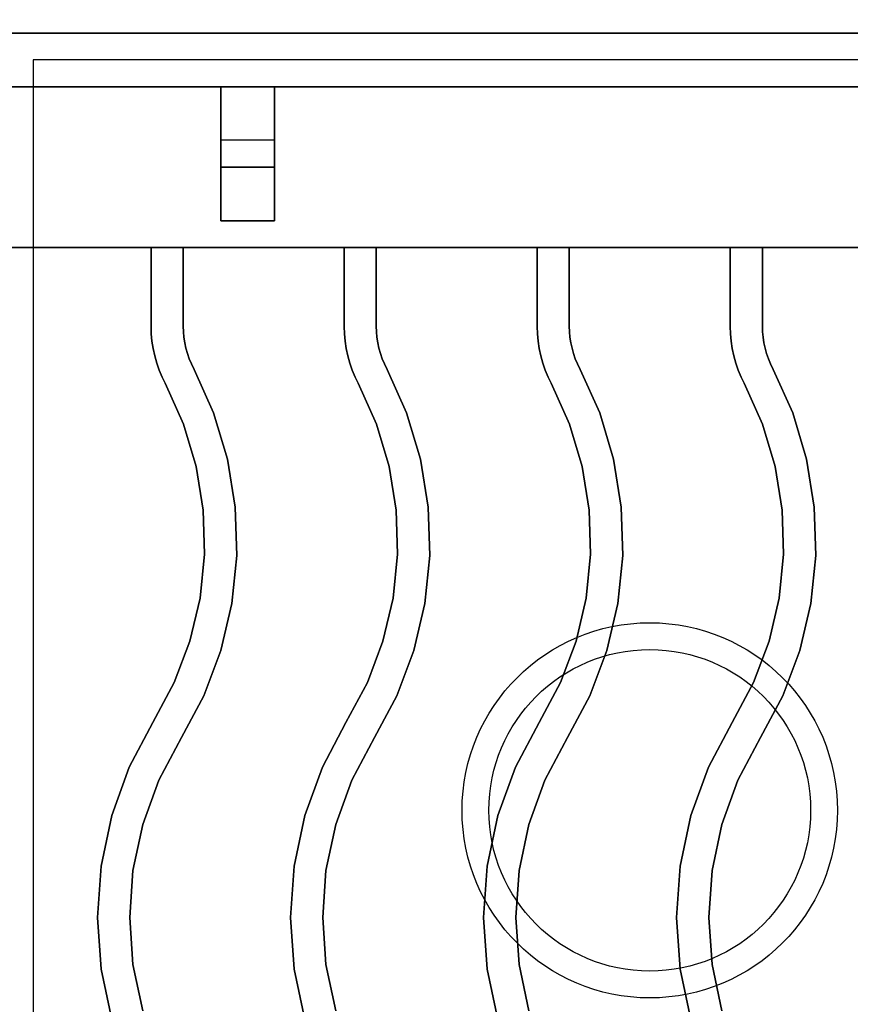
# Model space of a CAD drawing. Extents: x -86 to 86, y -44 to 44.
# Drawn here: x -54 to -46, y 25 to 34 of the extents above; entities that cross this region are included whole.
import ezdxf

# ---------------------------------------------------------------- set-up
doc = ezdxf.new("R2010")
doc.units = 0
for name, color, linetype in [('3D-CASTIRON', 251, 'CONTINUOUS'), ('3D-FLAT', 7, 'CONTINUOUS'), ('3D-NON', 43, 'CONTINUOUS')]:
    doc.layers.add(name, color=color, linetype=linetype)

msp = doc.modelspace()

# ---------------------------------------------------------------- linework, layer by layer
at = {"layer": '3D-CASTIRON'}
for centre, radius in [((-48.125, 26.75, 35.25), 1.75), ((-48.125, 26.75, 35.5), 1.5)]:
    msp.add_circle(centre, radius, dxfattribs=at)
for points in [[(-54.125, 20.5, 35), (-42.125, 20.5, 35), (-42.125, 34, 35), (-54.125, 34, 35)], [(-53.875, 20.75, 35), (-42.375, 20.75, 35), (-42.375, 33.75, 35), (-53.875, 33.75, 35)], [(-54.125, 33.5, 35.5), (-42.125, 33.5, 35.5), (-42.125, 33.5, 36), (-54.125, 33.5, 36)], [(-54.125, 32, 36), (-42.125, 32, 36), (-42.125, 33.5, 36), (-54.125, 33.5, 36)], [(-54.125, 32, 35.5), (-42.125, 32, 35.5), (-42.125, 33.5, 35.5), (-54.125, 33.5, 35.5)], [(-51.625, 33.5, 35.25), (-51.625, 33.5, 35), (-52.125, 33.5, 35), (-52.125, 33.5, 35.25)], [(-51.625, 33.5, 35), (-51.625, 33, 35), (-52.125, 33, 35), (-52.125, 33.5, 35)], [(-51.625, 33.5, 35.25), (-51.625, 32.75, 35.25), (-52.125, 32.75, 35.25), (-52.125, 33.5, 35.25)], [(-52.125, 33.5, 35.25), (-52.125, 32.75, 35.25), (-52.125, 33, 35), (-52.125, 33.5, 35)], [(-51.625, 33.5, 35.25), (-52.125, 33.5, 35.25), (-52.125, 33.5, 35.5), (-51.625, 33.5, 35.5)], [(-52.125, 32.25, 35.25), (-52.125, 33.5, 35.25), (-52.125, 33.5, 35.5), (-52.125, 32.25, 35.5)], [(-51.625, 32.25, 35.5), (-52.125, 32.25, 35.5), (-52.125, 33.5, 35.5), (-51.625, 33.5, 35.5)], [(-51.625, 32.25, 35.25), (-52.125, 32.25, 35.25), (-52.125, 33.5, 35.25), (-51.625, 33.5, 35.25)], [(-51.625, 33.5, 35.25), (-51.625, 32.75, 35.25), (-51.625, 33, 35), (-51.625, 33.5, 35)], [(-51.625, 32.25, 35.25), (-51.625, 33.5, 35.25), (-51.625, 33.5, 35.5), (-51.625, 32.25, 35.5)], [(-51.625, 32.75, 35.25), (-51.625, 33, 35), (-52.125, 33, 35), (-52.125, 32.75, 35.25)], [(-51.625, 32.25, 35.25), (-52.125, 32.25, 35.25), (-52.125, 32.25, 35.5), (-51.625, 32.25, 35.5)], [(-54.125, 32, 35.5), (-42.125, 32, 35.5), (-42.125, 32, 36), (-54.125, 32, 36)], [(-52.775, 32, 36), (-52.775, 32, 35.5), (-52.775, 31.2633, 35.5), (-52.775, 31.2633, 36)], [(-52.475, 32, 36), (-52.475, 32, 35.5), (-52.775, 32, 35.5), (-52.775, 32, 36)], [(-52.475, 32, 36), (-52.475, 32, 35.5), (-52.475, 31.2678, 35.5), (-52.475, 31.2678, 36)], [(-50.975, 32, 36), (-50.975, 32, 35.5), (-50.975, 31.2633, 35.5), (-50.975, 31.2633, 36)], [(-50.675, 32, 36), (-50.675, 32, 35.5), (-50.975, 32, 35.5), (-50.975, 32, 36)], [(-50.675, 32, 36), (-50.675, 32, 35.5), (-50.675, 31.2678, 35.5), (-50.675, 31.2678, 36)], [(-49.175, 32, 36), (-49.175, 32, 35.5), (-49.175, 31.2633, 35.5), (-49.175, 31.2633, 36)], [(-48.875, 32, 36), (-48.875, 32, 35.5), (-49.175, 32, 35.5), (-49.175, 32, 36)], [(-48.875, 32, 36), (-48.875, 32, 35.5), (-48.875, 31.2678, 35.5), (-48.875, 31.2678, 36)], [(-47.375, 32, 36), (-47.375, 32, 35.5), (-47.375, 31.2633, 35.5), (-47.375, 31.2633, 36)], [(-47.075, 32, 36), (-47.075, 32, 35.5), (-47.375, 32, 35.5), (-47.375, 32, 36)], [(-47.075, 32, 36), (-47.075, 32, 35.5), (-47.075, 31.2678, 35.5), (-47.075, 31.2678, 36)], [(-52.775, 31.2633, 36), (-52.775, 31.2633, 35.5), (-52.7729, 31.1957, 35.5), (-52.7729, 31.1957, 36)], [(-52.475, 31.2678, 36), (-52.475, 31.2678, 35.5), (-52.4734, 31.2139, 35.5), (-52.4734, 31.2139, 36)], [(-50.975, 31.2633, 36), (-50.975, 31.2633, 35.5), (-50.9729, 31.1957, 35.5), (-50.9729, 31.1957, 36)], [(-50.675, 31.2678, 36), (-50.675, 31.2678, 35.5), (-50.6734, 31.2139, 35.5), (-50.6734, 31.2139, 36)], [(-49.175, 31.2633, 36), (-49.175, 31.2633, 35.5), (-49.1729, 31.1957, 35.5), (-49.1729, 31.1957, 36)], [(-48.875, 31.2678, 36), (-48.875, 31.2678, 35.5), (-48.8734, 31.2139, 35.5), (-48.8734, 31.2139, 36)], [(-47.375, 31.2633, 36), (-47.375, 31.2633, 35.5), (-47.3729, 31.1957, 35.5), (-47.3729, 31.1957, 36)], [(-47.075, 31.2678, 36), (-47.075, 31.2678, 35.5), (-47.0734, 31.2139, 35.5), (-47.0734, 31.2139, 36)], [(-52.7729, 31.1957, 36), (-52.7729, 31.1957, 35.5), (-52.7666, 31.1261, 35.5), (-52.7666, 31.1261, 36)], [(-52.4734, 31.2139, 36), (-52.4734, 31.2139, 35.5), (-52.4687, 31.1625, 35.5), (-52.4687, 31.1625, 36)], [(-52.4687, 31.1625, 36), (-52.4687, 31.1625, 35.5), (-52.4608, 31.1114, 35.5), (-52.4608, 31.1114, 36)], [(-50.9729, 31.1957, 36), (-50.9729, 31.1957, 35.5), (-50.9666, 31.1261, 35.5), (-50.9666, 31.1261, 36)], [(-50.6734, 31.2139, 36), (-50.6734, 31.2139, 35.5), (-50.6687, 31.1625, 35.5), (-50.6687, 31.1625, 36)], [(-50.6687, 31.1625, 36), (-50.6687, 31.1625, 35.5), (-50.6608, 31.1114, 35.5), (-50.6608, 31.1114, 36)], [(-49.1729, 31.1957, 36), (-49.1729, 31.1957, 35.5), (-49.1666, 31.1261, 35.5), (-49.1666, 31.1261, 36)], [(-48.8734, 31.2139, 36), (-48.8734, 31.2139, 35.5), (-48.8687, 31.1625, 35.5), (-48.8687, 31.1625, 36)], [(-48.8687, 31.1625, 36), (-48.8687, 31.1625, 35.5), (-48.8608, 31.1114, 35.5), (-48.8608, 31.1114, 36)], [(-47.3729, 31.1957, 36), (-47.3729, 31.1957, 35.5), (-47.3666, 31.1261, 35.5), (-47.3666, 31.1261, 36)], [(-47.0734, 31.2139, 36), (-47.0734, 31.2139, 35.5), (-47.0687, 31.1625, 35.5), (-47.0687, 31.1625, 36)], [(-47.0687, 31.1625, 36), (-47.0687, 31.1625, 35.5), (-47.0608, 31.1114, 35.5), (-47.0608, 31.1114, 36)], [(-52.7666, 31.1261, 36), (-52.7666, 31.1261, 35.5), (-52.756, 31.057, 35.5), (-52.756, 31.057, 36)], [(-52.756, 31.057, 36), (-52.756, 31.057, 35.5), (-52.7412, 30.9887, 35.5), (-52.7412, 30.9887, 36)], [(-52.4608, 31.1114, 36), (-52.4608, 31.1114, 35.5), (-52.4499, 31.0609, 35.5), (-52.4499, 31.0609, 36)], [(-52.4499, 31.0609, 36), (-52.4499, 31.0609, 35.5), (-52.436, 31.0112, 35.5), (-52.436, 31.0112, 36)], [(-50.9666, 31.1261, 36), (-50.9666, 31.1261, 35.5), (-50.956, 31.057, 35.5), (-50.956, 31.057, 36)], [(-50.956, 31.057, 36), (-50.956, 31.057, 35.5), (-50.9412, 30.9887, 35.5), (-50.9412, 30.9887, 36)], [(-50.6608, 31.1114, 36), (-50.6608, 31.1114, 35.5), (-50.6499, 31.0609, 35.5), (-50.6499, 31.0609, 36)], [(-50.6499, 31.0609, 36), (-50.6499, 31.0609, 35.5), (-50.636, 31.0112, 35.5), (-50.636, 31.0112, 36)], [(-49.1666, 31.1261, 36), (-49.1666, 31.1261, 35.5), (-49.156, 31.057, 35.5), (-49.156, 31.057, 36)], [(-49.156, 31.057, 36), (-49.156, 31.057, 35.5), (-49.1412, 30.9887, 35.5), (-49.1412, 30.9887, 36)], [(-48.8608, 31.1114, 36), (-48.8608, 31.1114, 35.5), (-48.8499, 31.0609, 35.5), (-48.8499, 31.0609, 36)], [(-48.8499, 31.0609, 36), (-48.8499, 31.0609, 35.5), (-48.836, 31.0112, 35.5), (-48.836, 31.0112, 36)], [(-47.3666, 31.1261, 36), (-47.3666, 31.1261, 35.5), (-47.356, 31.057, 35.5), (-47.356, 31.057, 36)], [(-47.356, 31.057, 36), (-47.356, 31.057, 35.5), (-47.3412, 30.9887, 35.5), (-47.3412, 30.9887, 36)], [(-47.0608, 31.1114, 36), (-47.0608, 31.1114, 35.5), (-47.0499, 31.0609, 35.5), (-47.0499, 31.0609, 36)], [(-47.0499, 31.0609, 36), (-47.0499, 31.0609, 35.5), (-47.036, 31.0112, 35.5), (-47.036, 31.0112, 36)], [(-52.7412, 30.9887, 36), (-52.7412, 30.9887, 35.5), (-52.7224, 30.9214, 35.5), (-52.7224, 30.9214, 36)], [(-52.436, 31.0112, 36), (-52.436, 31.0112, 35.5), (-52.419, 30.9624, 35.5), (-52.419, 30.9624, 36)], [(-52.419, 30.9624, 36), (-52.419, 30.9624, 35.5), (-52.3991, 30.9147, 35.5), (-52.3991, 30.9147, 36)], [(-50.9412, 30.9887, 36), (-50.9412, 30.9887, 35.5), (-50.9224, 30.9214, 35.5), (-50.9224, 30.9214, 36)], [(-50.636, 31.0112, 36), (-50.636, 31.0112, 35.5), (-50.619, 30.9624, 35.5), (-50.619, 30.9624, 36)], [(-50.619, 30.9624, 36), (-50.619, 30.9624, 35.5), (-50.5991, 30.9147, 35.5), (-50.5991, 30.9147, 36)], [(-49.1412, 30.9887, 36), (-49.1412, 30.9887, 35.5), (-49.1224, 30.9214, 35.5), (-49.1224, 30.9214, 36)], [(-48.836, 31.0112, 36), (-48.836, 31.0112, 35.5), (-48.819, 30.9624, 35.5), (-48.819, 30.9624, 36)], [(-48.819, 30.9624, 36), (-48.819, 30.9624, 35.5), (-48.7991, 30.9147, 35.5), (-48.7991, 30.9147, 36)], [(-47.3412, 30.9887, 36), (-47.3412, 30.9887, 35.5), (-47.3224, 30.9214, 35.5), (-47.3224, 30.9214, 36)], [(-47.036, 31.0112, 36), (-47.036, 31.0112, 35.5), (-47.019, 30.9624, 35.5), (-47.019, 30.9624, 36)], [(-47.019, 30.9624, 36), (-47.019, 30.9624, 35.5), (-46.9991, 30.9147, 35.5), (-46.9991, 30.9147, 36)], [(-52.7224, 30.9214, 36), (-52.7224, 30.9214, 35.5), (-52.6994, 30.8553, 35.5), (-52.6994, 30.8553, 36)], [(-52.3991, 30.9147, 36), (-52.3991, 30.9147, 35.5), (-52.3732, 30.8619, 35.5), (-52.3732, 30.8619, 36)], [(-52.3732, 30.8619, 36), (-52.3732, 30.8619, 35.5), (-52.1918, 30.4567, 35.5), (-52.1918, 30.4567, 36)], [(-50.9224, 30.9214, 36), (-50.9224, 30.9214, 35.5), (-50.8994, 30.8553, 35.5), (-50.8994, 30.8553, 36)], [(-50.5991, 30.9147, 36), (-50.5991, 30.9147, 35.5), (-50.5732, 30.8619, 35.5), (-50.5732, 30.8619, 36)], [(-50.5732, 30.8619, 36), (-50.5732, 30.8619, 35.5), (-50.3918, 30.4567, 35.5), (-50.3918, 30.4567, 36)], [(-49.1224, 30.9214, 36), (-49.1224, 30.9214, 35.5), (-49.0994, 30.8553, 35.5), (-49.0994, 30.8553, 36)], [(-48.7991, 30.9147, 36), (-48.7991, 30.9147, 35.5), (-48.7732, 30.8619, 35.5), (-48.7732, 30.8619, 36)], [(-48.7732, 30.8619, 36), (-48.7732, 30.8619, 35.5), (-48.5918, 30.4567, 35.5), (-48.5918, 30.4567, 36)], [(-47.3224, 30.9214, 36), (-47.3224, 30.9214, 35.5), (-47.2994, 30.8553, 35.5), (-47.2994, 30.8553, 36)], [(-46.9991, 30.9147, 36), (-46.9991, 30.9147, 35.5), (-46.9732, 30.8619, 35.5), (-46.9732, 30.8619, 36)], [(-46.9732, 30.8619, 36), (-46.9732, 30.8619, 35.5), (-46.7918, 30.4567, 35.5), (-46.7918, 30.4567, 36)], [(-52.6994, 30.8553, 36), (-52.6994, 30.8553, 35.5), (-52.6725, 30.7908, 35.5), (-52.6725, 30.7908, 36)], [(-52.6725, 30.7908, 36), (-52.6725, 30.7908, 35.5), (-52.6449, 30.7345, 35.5), (-52.6449, 30.7345, 36)], [(-50.8994, 30.8553, 36), (-50.8994, 30.8553, 35.5), (-50.8725, 30.7908, 35.5), (-50.8725, 30.7908, 36)], [(-50.8725, 30.7908, 36), (-50.8725, 30.7908, 35.5), (-50.8449, 30.7345, 35.5), (-50.8449, 30.7345, 36)], [(-49.0994, 30.8553, 36), (-49.0994, 30.8553, 35.5), (-49.0725, 30.7908, 35.5), (-49.0725, 30.7908, 36)], [(-49.0725, 30.7908, 36), (-49.0725, 30.7908, 35.5), (-49.0449, 30.7345, 35.5), (-49.0449, 30.7345, 36)], [(-47.2994, 30.8553, 36), (-47.2994, 30.8553, 35.5), (-47.2725, 30.7908, 35.5), (-47.2725, 30.7908, 36)], [(-47.2725, 30.7908, 36), (-47.2725, 30.7908, 35.5), (-47.2449, 30.7345, 35.5), (-47.2449, 30.7345, 36)], [(-52.6449, 30.7345, 36), (-52.6449, 30.7345, 35.5), (-52.4735, 30.352, 35.5), (-52.4735, 30.352, 36)], [(-50.8449, 30.7345, 36), (-50.8449, 30.7345, 35.5), (-50.6735, 30.352, 35.5), (-50.6735, 30.352, 36)], [(-49.0449, 30.7345, 36), (-49.0449, 30.7345, 35.5), (-48.8735, 30.352, 35.5), (-48.8735, 30.352, 36)], [(-47.2449, 30.7345, 36), (-47.2449, 30.7345, 35.5), (-47.0735, 30.352, 35.5), (-47.0735, 30.352, 36)], [(-52.1918, 30.4567, 36), (-52.1918, 30.4567, 35.5), (-52.0624, 30.0246, 35.5), (-52.0624, 30.0246, 36)], [(-50.3918, 30.4567, 36), (-50.3918, 30.4567, 35.5), (-50.2624, 30.0246, 35.5), (-50.2624, 30.0246, 36)], [(-48.5918, 30.4567, 36), (-48.5918, 30.4567, 35.5), (-48.4624, 30.0246, 35.5), (-48.4624, 30.0246, 36)], [(-46.7918, 30.4567, 36), (-46.7918, 30.4567, 35.5), (-46.6624, 30.0246, 35.5), (-46.6624, 30.0246, 36)], [(-52.4735, 30.352, 36), (-52.4735, 30.352, 35.5), (-52.3554, 29.9573, 35.5), (-52.3554, 29.9573, 36)], [(-50.6735, 30.352, 36), (-50.6735, 30.352, 35.5), (-50.5554, 29.9573, 35.5), (-50.5554, 29.9573, 36)], [(-48.8735, 30.352, 36), (-48.8735, 30.352, 35.5), (-48.7554, 29.9573, 35.5), (-48.7554, 29.9573, 36)], [(-47.0735, 30.352, 36), (-47.0735, 30.352, 35.5), (-46.9554, 29.9573, 35.5), (-46.9554, 29.9573, 36)], [(-52.3554, 29.9573, 36), (-52.3554, 29.9573, 35.5), (-52.2896, 29.5507, 35.5), (-52.2896, 29.5507, 36)], [(-52.0624, 30.0246, 36), (-52.0624, 30.0246, 35.5), (-51.9904, 29.5793, 35.5), (-51.9904, 29.5793, 36)], [(-50.5554, 29.9573, 36), (-50.5554, 29.9573, 35.5), (-50.4896, 29.5507, 35.5), (-50.4896, 29.5507, 36)], [(-50.2624, 30.0246, 36), (-50.2624, 30.0246, 35.5), (-50.1904, 29.5793, 35.5), (-50.1904, 29.5793, 36)], [(-48.7554, 29.9573, 36), (-48.7554, 29.9573, 35.5), (-48.6896, 29.5507, 35.5), (-48.6896, 29.5507, 36)], [(-48.4624, 30.0246, 36), (-48.4624, 30.0246, 35.5), (-48.3904, 29.5793, 35.5), (-48.3904, 29.5793, 36)], [(-46.9554, 29.9573, 36), (-46.9554, 29.9573, 35.5), (-46.8896, 29.5507, 35.5), (-46.8896, 29.5507, 36)], [(-46.6624, 30.0246, 36), (-46.6624, 30.0246, 35.5), (-46.5904, 29.5793, 35.5), (-46.5904, 29.5793, 36)], [(-51.9904, 29.5793, 36), (-51.9904, 29.5793, 35.5), (-51.9768, 29.1283, 35.5), (-51.9768, 29.1283, 36)], [(-50.1904, 29.5793, 36), (-50.1904, 29.5793, 35.5), (-50.1768, 29.1283, 35.5), (-50.1768, 29.1283, 36)], [(-48.3904, 29.5793, 36), (-48.3904, 29.5793, 35.5), (-48.3768, 29.1283, 35.5), (-48.3768, 29.1283, 36)], [(-46.5904, 29.5793, 36), (-46.5904, 29.5793, 35.5), (-46.5768, 29.1283, 35.5), (-46.5768, 29.1283, 36)], [(-52.2896, 29.5507, 36), (-52.2896, 29.5507, 35.5), (-52.2773, 29.1389, 35.5), (-52.2773, 29.1389, 36)], [(-50.4896, 29.5507, 36), (-50.4896, 29.5507, 35.5), (-50.4773, 29.1389, 35.5), (-50.4773, 29.1389, 36)], [(-48.6896, 29.5507, 36), (-48.6896, 29.5507, 35.5), (-48.6773, 29.1389, 35.5), (-48.6773, 29.1389, 36)], [(-46.8896, 29.5507, 36), (-46.8896, 29.5507, 35.5), (-46.8773, 29.1389, 35.5), (-46.8773, 29.1389, 36)], [(-52.2773, 29.1389, 36), (-52.2773, 29.1389, 35.5), (-52.3185, 28.729, 35.5), (-52.3185, 28.729, 36)], [(-51.9768, 29.1283, 36), (-51.9768, 29.1283, 35.5), (-52.022, 28.6795, 35.5), (-52.022, 28.6795, 36)], [(-50.4773, 29.1389, 36), (-50.4773, 29.1389, 35.5), (-50.5185, 28.729, 35.5), (-50.5185, 28.729, 36)], [(-50.1768, 29.1283, 36), (-50.1768, 29.1283, 35.5), (-50.222, 28.6795, 35.5), (-50.222, 28.6795, 36)], [(-48.6773, 29.1389, 36), (-48.6773, 29.1389, 35.5), (-48.7185, 28.729, 35.5), (-48.7185, 28.729, 36)], [(-48.3768, 29.1283, 36), (-48.3768, 29.1283, 35.5), (-48.422, 28.6795, 35.5), (-48.422, 28.6795, 36)], [(-46.8773, 29.1389, 36), (-46.8773, 29.1389, 35.5), (-46.9185, 28.729, 35.5), (-46.9185, 28.729, 36)], [(-46.5768, 29.1283, 36), (-46.5768, 29.1283, 35.5), (-46.622, 28.6795, 35.5), (-46.622, 28.6795, 36)], [(-52.3185, 28.729, 36), (-52.3185, 28.729, 35.5), (-52.4127, 28.328, 35.5), (-52.4127, 28.328, 36)], [(-52.022, 28.6795, 36), (-52.022, 28.6795, 35.5), (-52.1251, 28.2403, 35.5), (-52.1251, 28.2403, 36)], [(-50.5185, 28.729, 36), (-50.5185, 28.729, 35.5), (-50.6127, 28.328, 35.5), (-50.6127, 28.328, 36)], [(-50.222, 28.6795, 36), (-50.222, 28.6795, 35.5), (-50.3251, 28.2403, 35.5), (-50.3251, 28.2403, 36)], [(-48.7185, 28.729, 36), (-48.7185, 28.729, 35.5), (-48.8127, 28.328, 35.5), (-48.8127, 28.328, 36)], [(-48.422, 28.6795, 36), (-48.422, 28.6795, 35.5), (-48.5251, 28.2403, 35.5), (-48.5251, 28.2403, 36)], [(-46.9185, 28.729, 36), (-46.9185, 28.729, 35.5), (-47.0127, 28.328, 35.5), (-47.0127, 28.328, 36)], [(-46.622, 28.6795, 36), (-46.622, 28.6795, 35.5), (-46.7251, 28.2403, 35.5), (-46.7251, 28.2403, 36)], [(-52.4127, 28.328, 36), (-52.4127, 28.328, 35.5), (-52.5582, 27.9426, 35.5), (-52.5582, 27.9426, 36)], [(-50.6127, 28.328, 36), (-50.6127, 28.328, 35.5), (-50.7582, 27.9426, 35.5), (-50.7582, 27.9426, 36)], [(-48.8127, 28.328, 36), (-48.8127, 28.328, 35.5), (-48.9582, 27.9426, 35.5), (-48.9582, 27.9426, 36)], [(-47.0127, 28.328, 36), (-47.0127, 28.328, 35.5), (-47.1582, 27.9426, 35.5), (-47.1582, 27.9426, 36)], [(-52.1251, 28.2403, 36), (-52.1251, 28.2403, 35.5), (-52.2845, 27.8183, 35.5), (-52.2845, 27.8183, 36)], [(-50.3251, 28.2403, 36), (-50.3251, 28.2403, 35.5), (-50.4845, 27.8183, 35.5), (-50.4845, 27.8183, 36)], [(-48.5251, 28.2403, 36), (-48.5251, 28.2403, 35.5), (-48.6845, 27.8183, 35.5), (-48.6845, 27.8183, 36)], [(-46.7251, 28.2403, 36), (-46.7251, 28.2403, 35.5), (-46.8845, 27.8183, 35.5), (-46.8845, 27.8183, 36)], [(-52.5582, 27.9426, 36), (-52.5582, 27.9426, 35.5), (-52.7574, 27.5705, 35.5), (-52.7574, 27.5705, 36)], [(-50.7582, 27.9426, 36), (-50.7582, 27.9426, 35.5), (-50.9574, 27.5705, 35.5), (-50.9574, 27.5705, 36)], [(-48.9582, 27.9426, 36), (-48.9582, 27.9426, 35.5), (-49.1574, 27.5705, 35.5), (-49.1574, 27.5705, 36)], [(-47.1582, 27.9426, 36), (-47.1582, 27.9426, 35.5), (-47.3574, 27.5705, 35.5), (-47.3574, 27.5705, 36)], [(-52.2845, 27.8183, 36), (-52.2845, 27.8183, 35.5), (-52.4926, 27.4295, 35.5), (-52.4926, 27.4295, 36)], [(-50.4845, 27.8183, 36), (-50.4845, 27.8183, 35.5), (-50.6926, 27.4295, 35.5), (-50.6926, 27.4295, 36)], [(-48.6845, 27.8183, 36), (-48.6845, 27.8183, 35.5), (-48.8926, 27.4295, 35.5), (-48.8926, 27.4295, 36)], [(-46.8845, 27.8183, 36), (-46.8845, 27.8183, 35.5), (-47.0926, 27.4295, 35.5), (-47.0926, 27.4295, 36)], [(-52.7574, 27.5705, 36), (-52.7574, 27.5705, 35.5), (-52.978, 27.1539, 35.5), (-52.978, 27.1539, 36)], [(-50.9574, 27.5705, 36), (-50.9574, 27.5705, 35.5), (-51.178, 27.1539, 35.5), (-51.178, 27.1539, 36)], [(-49.1574, 27.5705, 36), (-49.1574, 27.5705, 35.5), (-49.378, 27.1539, 35.5), (-49.378, 27.1539, 36)], [(-47.3574, 27.5705, 36), (-47.3574, 27.5705, 35.5), (-47.578, 27.1539, 35.5), (-47.578, 27.1539, 36)], [(-52.4926, 27.4295, 36), (-52.4926, 27.4295, 35.5), (-52.7031, 27.032, 35.5), (-52.7031, 27.032, 36)], [(-50.6926, 27.4295, 36), (-50.6926, 27.4295, 35.5), (-50.9031, 27.032, 35.5), (-50.9031, 27.032, 36)], [(-48.8926, 27.4295, 36), (-48.8926, 27.4295, 35.5), (-49.1031, 27.032, 35.5), (-49.1031, 27.032, 36)], [(-47.0926, 27.4295, 36), (-47.0926, 27.4295, 35.5), (-47.3031, 27.032, 35.5), (-47.3031, 27.032, 36)], [(-52.978, 27.1539, 36), (-52.978, 27.1539, 35.5), (-53.1421, 26.7013, 35.5), (-53.1421, 26.7013, 36)], [(-51.178, 27.1539, 36), (-51.178, 27.1539, 35.5), (-51.3421, 26.7013, 35.5), (-51.3421, 26.7013, 36)], [(-49.378, 27.1539, 36), (-49.378, 27.1539, 35.5), (-49.5421, 26.7013, 35.5), (-49.5421, 26.7013, 36)], [(-47.578, 27.1539, 36), (-47.578, 27.1539, 35.5), (-47.7421, 26.7013, 35.5), (-47.7421, 26.7013, 36)], [(-52.7031, 27.032, 36), (-52.7031, 27.032, 35.5), (-52.853, 26.6187, 35.5), (-52.853, 26.6187, 36)], [(-50.9031, 27.032, 36), (-50.9031, 27.032, 35.5), (-51.053, 26.6187, 35.5), (-51.053, 26.6187, 36)], [(-49.1031, 27.032, 36), (-49.1031, 27.032, 35.5), (-49.253, 26.6187, 35.5), (-49.253, 26.6187, 36)], [(-47.3031, 27.032, 36), (-47.3031, 27.032, 35.5), (-47.453, 26.6187, 35.5), (-47.453, 26.6187, 36)], [(-53.1421, 26.7013, 36), (-53.1421, 26.7013, 35.5), (-53.2419, 26.2303, 35.5), (-53.2419, 26.2303, 36)], [(-51.3421, 26.7013, 36), (-51.3421, 26.7013, 35.5), (-51.4419, 26.2303, 35.5), (-51.4419, 26.2303, 36)], [(-49.5421, 26.7013, 36), (-49.5421, 26.7013, 35.5), (-49.6419, 26.2303, 35.5), (-49.6419, 26.2303, 36)], [(-47.7421, 26.7013, 36), (-47.7421, 26.7013, 35.5), (-47.8419, 26.2303, 35.5), (-47.8419, 26.2303, 36)], [(-52.853, 26.6187, 36), (-52.853, 26.6187, 35.5), (-52.9441, 26.1886, 35.5), (-52.9441, 26.1886, 36)], [(-51.053, 26.6187, 36), (-51.053, 26.6187, 35.5), (-51.1441, 26.1886, 35.5), (-51.1441, 26.1886, 36)], [(-49.253, 26.6187, 36), (-49.253, 26.6187, 35.5), (-49.3441, 26.1886, 35.5), (-49.3441, 26.1886, 36)], [(-47.453, 26.6187, 36), (-47.453, 26.6187, 35.5), (-47.5441, 26.1886, 35.5), (-47.5441, 26.1886, 36)], [(-53.2419, 26.2303, 36), (-53.2419, 26.2303, 35.5), (-53.2754, 25.75, 35.5), (-53.2754, 25.75, 36)], [(-52.9441, 26.1886, 36), (-52.9441, 26.1886, 35.5), (-52.9746, 25.75, 35.5), (-52.9746, 25.75, 36)], [(-51.4419, 26.2303, 36), (-51.4419, 26.2303, 35.5), (-51.4754, 25.75, 35.5), (-51.4754, 25.75, 36)], [(-51.1441, 26.1886, 36), (-51.1441, 26.1886, 35.5), (-51.1746, 25.75, 35.5), (-51.1746, 25.75, 36)], [(-49.6419, 26.2303, 36), (-49.6419, 26.2303, 35.5), (-49.6754, 25.75, 35.5), (-49.6754, 25.75, 36)], [(-49.3441, 26.1886, 36), (-49.3441, 26.1886, 35.5), (-49.3746, 25.75, 35.5), (-49.3746, 25.75, 36)], [(-47.8419, 26.2303, 36), (-47.8419, 26.2303, 35.5), (-47.8754, 25.75, 35.5), (-47.8754, 25.75, 36)], [(-47.5441, 26.1886, 36), (-47.5441, 26.1886, 35.5), (-47.5746, 25.75, 35.5), (-47.5746, 25.75, 36)], [(-53.2754, 25.75, 36), (-53.2754, 25.75, 35.5), (-53.2419, 25.2697, 35.5), (-53.2419, 25.2697, 36)], [(-52.9746, 25.75, 36), (-52.9746, 25.75, 35.5), (-52.9441, 25.3114, 35.5), (-52.9441, 25.3114, 36)], [(-51.4754, 25.75, 36), (-51.4754, 25.75, 35.5), (-51.4419, 25.2697, 35.5), (-51.4419, 25.2697, 36)], [(-51.1746, 25.75, 36), (-51.1746, 25.75, 35.5), (-51.1441, 25.3114, 35.5), (-51.1441, 25.3114, 36)], [(-49.6754, 25.75, 36), (-49.6754, 25.75, 35.5), (-49.6419, 25.2697, 35.5), (-49.6419, 25.2697, 36)], [(-49.3746, 25.75, 36), (-49.3746, 25.75, 35.5), (-49.3441, 25.3114, 35.5), (-49.3441, 25.3114, 36)], [(-47.8754, 25.75, 36), (-47.8754, 25.75, 35.5), (-47.8419, 25.2697, 35.5), (-47.8419, 25.2697, 36)], [(-47.5746, 25.75, 36), (-47.5746, 25.75, 35.5), (-47.5441, 25.3114, 35.5), (-47.5441, 25.3114, 36)], [(-53.2419, 25.2697, 36), (-53.2419, 25.2697, 35.5), (-53.1421, 24.7987, 35.5), (-53.1421, 24.7987, 36)], [(-52.9441, 25.3114, 36), (-52.9441, 25.3114, 35.5), (-52.853, 24.8813, 35.5), (-52.853, 24.8813, 36)], [(-51.4419, 25.2697, 36), (-51.4419, 25.2697, 35.5), (-51.3421, 24.7987, 35.5), (-51.3421, 24.7987, 36)], [(-51.1441, 25.3114, 36), (-51.1441, 25.3114, 35.5), (-51.053, 24.8813, 35.5), (-51.053, 24.8813, 36)], [(-49.6419, 25.2697, 36), (-49.6419, 25.2697, 35.5), (-49.5421, 24.7987, 35.5), (-49.5421, 24.7987, 36)], [(-49.3441, 25.3114, 36), (-49.3441, 25.3114, 35.5), (-49.253, 24.8813, 35.5), (-49.253, 24.8813, 36)], [(-47.8419, 25.2697, 36), (-47.8419, 25.2697, 35.5), (-47.7421, 24.7987, 35.5), (-47.7421, 24.7987, 36)], [(-47.5441, 25.3114, 36), (-47.5441, 25.3114, 35.5), (-47.453, 24.8813, 35.5), (-47.453, 24.8813, 36)]]:
    msp.add_3dface(points, dxfattribs=at)
at = {"layer": '3D-CASTIRON', "invisible_edges": 15}
for points in [[(-52.475, 32, 35.5), (-52.775, 32, 35.5), (-52.775, 31.2633, 35.5), (-52.475, 31.2678, 35.5)], [(-52.475, 32, 36), (-52.775, 32, 36), (-52.775, 31.2633, 36), (-52.475, 31.2678, 36)], [(-50.675, 32, 35.5), (-50.975, 32, 35.5), (-50.975, 31.2633, 35.5), (-50.675, 31.2678, 35.5)], [(-50.675, 32, 36), (-50.975, 32, 36), (-50.975, 31.2633, 36), (-50.675, 31.2678, 36)], [(-48.875, 32, 35.5), (-49.175, 32, 35.5), (-49.175, 31.2633, 35.5), (-48.875, 31.2678, 35.5)], [(-48.875, 32, 36), (-49.175, 32, 36), (-49.175, 31.2633, 36), (-48.875, 31.2678, 36)], [(-47.075, 32, 35.5), (-47.375, 32, 35.5), (-47.375, 31.2633, 35.5), (-47.075, 31.2678, 35.5)], [(-47.075, 32, 36), (-47.375, 32, 36), (-47.375, 31.2633, 36), (-47.075, 31.2678, 36)], [(-52.475, 31.2678, 35.5), (-52.775, 31.2633, 35.5), (-52.7729, 31.1957, 35.5), (-52.4734, 31.2139, 35.5)], [(-52.475, 31.2678, 36), (-52.775, 31.2633, 36), (-52.7729, 31.1957, 36), (-52.4734, 31.2139, 36)], [(-50.675, 31.2678, 35.5), (-50.975, 31.2633, 35.5), (-50.9729, 31.1957, 35.5), (-50.6734, 31.2139, 35.5)], [(-50.675, 31.2678, 36), (-50.975, 31.2633, 36), (-50.9729, 31.1957, 36), (-50.6734, 31.2139, 36)], [(-48.875, 31.2678, 35.5), (-49.175, 31.2633, 35.5), (-49.1729, 31.1957, 35.5), (-48.8734, 31.2139, 35.5)], [(-48.875, 31.2678, 36), (-49.175, 31.2633, 36), (-49.1729, 31.1957, 36), (-48.8734, 31.2139, 36)], [(-47.075, 31.2678, 35.5), (-47.375, 31.2633, 35.5), (-47.3729, 31.1957, 35.5), (-47.0734, 31.2139, 35.5)], [(-47.075, 31.2678, 36), (-47.375, 31.2633, 36), (-47.3729, 31.1957, 36), (-47.0734, 31.2139, 36)], [(-52.4734, 31.2139, 35.5), (-52.7729, 31.1957, 35.5), (-52.7666, 31.1261, 35.5), (-52.4687, 31.1625, 35.5)], [(-52.4734, 31.2139, 36), (-52.7729, 31.1957, 36), (-52.7666, 31.1261, 36), (-52.4687, 31.1625, 36)], [(-52.4687, 31.1625, 35.5), (-52.7666, 31.1261, 35.5), (-52.756, 31.057, 35.5), (-52.4608, 31.1114, 35.5)], [(-52.4687, 31.1625, 36), (-52.7666, 31.1261, 36), (-52.756, 31.057, 36), (-52.4608, 31.1114, 36)], [(-50.6734, 31.2139, 35.5), (-50.9729, 31.1957, 35.5), (-50.9666, 31.1261, 35.5), (-50.6687, 31.1625, 35.5)], [(-50.6734, 31.2139, 36), (-50.9729, 31.1957, 36), (-50.9666, 31.1261, 36), (-50.6687, 31.1625, 36)], [(-50.6687, 31.1625, 35.5), (-50.9666, 31.1261, 35.5), (-50.956, 31.057, 35.5), (-50.6608, 31.1114, 35.5)], [(-50.6687, 31.1625, 36), (-50.9666, 31.1261, 36), (-50.956, 31.057, 36), (-50.6608, 31.1114, 36)], [(-48.8734, 31.2139, 35.5), (-49.1729, 31.1957, 35.5), (-49.1666, 31.1261, 35.5), (-48.8687, 31.1625, 35.5)], [(-48.8734, 31.2139, 36), (-49.1729, 31.1957, 36), (-49.1666, 31.1261, 36), (-48.8687, 31.1625, 36)], [(-48.8687, 31.1625, 35.5), (-49.1666, 31.1261, 35.5), (-49.156, 31.057, 35.5), (-48.8608, 31.1114, 35.5)], [(-48.8687, 31.1625, 36), (-49.1666, 31.1261, 36), (-49.156, 31.057, 36), (-48.8608, 31.1114, 36)], [(-47.0734, 31.2139, 35.5), (-47.3729, 31.1957, 35.5), (-47.3666, 31.1261, 35.5), (-47.0687, 31.1625, 35.5)], [(-47.0734, 31.2139, 36), (-47.3729, 31.1957, 36), (-47.3666, 31.1261, 36), (-47.0687, 31.1625, 36)], [(-47.0687, 31.1625, 35.5), (-47.3666, 31.1261, 35.5), (-47.356, 31.057, 35.5), (-47.0608, 31.1114, 35.5)], [(-47.0687, 31.1625, 36), (-47.3666, 31.1261, 36), (-47.356, 31.057, 36), (-47.0608, 31.1114, 36)], [(-52.4608, 31.1114, 35.5), (-52.756, 31.057, 35.5), (-52.7412, 30.9887, 35.5), (-52.4499, 31.0609, 35.5)], [(-52.4608, 31.1114, 36), (-52.756, 31.057, 36), (-52.7412, 30.9887, 36), (-52.4499, 31.0609, 36)], [(-52.4499, 31.0609, 35.5), (-52.7412, 30.9887, 35.5), (-52.7224, 30.9214, 35.5), (-52.436, 31.0112, 35.5)], [(-52.4499, 31.0609, 36), (-52.7412, 30.9887, 36), (-52.7224, 30.9214, 36), (-52.436, 31.0112, 36)], [(-50.6608, 31.1114, 35.5), (-50.956, 31.057, 35.5), (-50.9412, 30.9887, 35.5), (-50.6499, 31.0609, 35.5)], [(-50.6608, 31.1114, 36), (-50.956, 31.057, 36), (-50.9412, 30.9887, 36), (-50.6499, 31.0609, 36)], [(-50.6499, 31.0609, 35.5), (-50.9412, 30.9887, 35.5), (-50.9224, 30.9214, 35.5), (-50.636, 31.0112, 35.5)], [(-50.6499, 31.0609, 36), (-50.9412, 30.9887, 36), (-50.9224, 30.9214, 36), (-50.636, 31.0112, 36)], [(-48.8608, 31.1114, 35.5), (-49.156, 31.057, 35.5), (-49.1412, 30.9887, 35.5), (-48.8499, 31.0609, 35.5)], [(-48.8608, 31.1114, 36), (-49.156, 31.057, 36), (-49.1412, 30.9887, 36), (-48.8499, 31.0609, 36)], [(-48.8499, 31.0609, 35.5), (-49.1412, 30.9887, 35.5), (-49.1224, 30.9214, 35.5), (-48.836, 31.0112, 35.5)], [(-48.8499, 31.0609, 36), (-49.1412, 30.9887, 36), (-49.1224, 30.9214, 36), (-48.836, 31.0112, 36)], [(-47.0608, 31.1114, 35.5), (-47.356, 31.057, 35.5), (-47.3412, 30.9887, 35.5), (-47.0499, 31.0609, 35.5)], [(-47.0608, 31.1114, 36), (-47.356, 31.057, 36), (-47.3412, 30.9887, 36), (-47.0499, 31.0609, 36)], [(-47.0499, 31.0609, 35.5), (-47.3412, 30.9887, 35.5), (-47.3224, 30.9214, 35.5), (-47.036, 31.0112, 35.5)], [(-47.0499, 31.0609, 36), (-47.3412, 30.9887, 36), (-47.3224, 30.9214, 36), (-47.036, 31.0112, 36)], [(-52.436, 31.0112, 35.5), (-52.7224, 30.9214, 35.5), (-52.6994, 30.8553, 35.5), (-52.419, 30.9624, 35.5)], [(-52.436, 31.0112, 36), (-52.7224, 30.9214, 36), (-52.6994, 30.8553, 36), (-52.419, 30.9624, 36)], [(-52.419, 30.9624, 35.5), (-52.6994, 30.8553, 35.5), (-52.6725, 30.7908, 35.5), (-52.3991, 30.9147, 35.5)], [(-52.419, 30.9624, 36), (-52.6994, 30.8553, 36), (-52.6725, 30.7908, 36), (-52.3991, 30.9147, 36)], [(-50.636, 31.0112, 35.5), (-50.9224, 30.9214, 35.5), (-50.8994, 30.8553, 35.5), (-50.619, 30.9624, 35.5)], [(-50.636, 31.0112, 36), (-50.9224, 30.9214, 36), (-50.8994, 30.8553, 36), (-50.619, 30.9624, 36)], [(-50.619, 30.9624, 35.5), (-50.8994, 30.8553, 35.5), (-50.8725, 30.7908, 35.5), (-50.5991, 30.9147, 35.5)], [(-50.619, 30.9624, 36), (-50.8994, 30.8553, 36), (-50.8725, 30.7908, 36), (-50.5991, 30.9147, 36)], [(-48.836, 31.0112, 35.5), (-49.1224, 30.9214, 35.5), (-49.0994, 30.8553, 35.5), (-48.819, 30.9624, 35.5)], [(-48.836, 31.0112, 36), (-49.1224, 30.9214, 36), (-49.0994, 30.8553, 36), (-48.819, 30.9624, 36)], [(-48.819, 30.9624, 35.5), (-49.0994, 30.8553, 35.5), (-49.0725, 30.7908, 35.5), (-48.7991, 30.9147, 35.5)], [(-48.819, 30.9624, 36), (-49.0994, 30.8553, 36), (-49.0725, 30.7908, 36), (-48.7991, 30.9147, 36)], [(-47.036, 31.0112, 35.5), (-47.3224, 30.9214, 35.5), (-47.2994, 30.8553, 35.5), (-47.019, 30.9624, 35.5)], [(-47.036, 31.0112, 36), (-47.3224, 30.9214, 36), (-47.2994, 30.8553, 36), (-47.019, 30.9624, 36)], [(-47.019, 30.9624, 35.5), (-47.2994, 30.8553, 35.5), (-47.2725, 30.7908, 35.5), (-46.9991, 30.9147, 35.5)], [(-47.019, 30.9624, 36), (-47.2994, 30.8553, 36), (-47.2725, 30.7908, 36), (-46.9991, 30.9147, 36)], [(-52.3991, 30.9147, 35.5), (-52.6725, 30.7908, 35.5), (-52.6449, 30.7345, 35.5), (-52.3732, 30.8619, 35.5)], [(-52.3991, 30.9147, 36), (-52.6725, 30.7908, 36), (-52.6449, 30.7345, 36), (-52.3732, 30.8619, 36)], [(-52.3732, 30.8619, 35.5), (-52.6449, 30.7345, 35.5), (-52.4735, 30.352, 35.5), (-52.1918, 30.4567, 35.5)], [(-52.3732, 30.8619, 36), (-52.6449, 30.7345, 36), (-52.4735, 30.352, 36), (-52.1918, 30.4567, 36)], [(-50.5991, 30.9147, 35.5), (-50.8725, 30.7908, 35.5), (-50.8449, 30.7345, 35.5), (-50.5732, 30.8619, 35.5)], [(-50.5991, 30.9147, 36), (-50.8725, 30.7908, 36), (-50.8449, 30.7345, 36), (-50.5732, 30.8619, 36)], [(-50.5732, 30.8619, 35.5), (-50.8449, 30.7345, 35.5), (-50.6735, 30.352, 35.5), (-50.3918, 30.4567, 35.5)], [(-50.5732, 30.8619, 36), (-50.8449, 30.7345, 36), (-50.6735, 30.352, 36), (-50.3918, 30.4567, 36)], [(-48.7991, 30.9147, 35.5), (-49.0725, 30.7908, 35.5), (-49.0449, 30.7345, 35.5), (-48.7732, 30.8619, 35.5)], [(-48.7991, 30.9147, 36), (-49.0725, 30.7908, 36), (-49.0449, 30.7345, 36), (-48.7732, 30.8619, 36)], [(-48.7732, 30.8619, 35.5), (-49.0449, 30.7345, 35.5), (-48.8735, 30.352, 35.5), (-48.5918, 30.4567, 35.5)], [(-48.7732, 30.8619, 36), (-49.0449, 30.7345, 36), (-48.8735, 30.352, 36), (-48.5918, 30.4567, 36)], [(-46.9991, 30.9147, 35.5), (-47.2725, 30.7908, 35.5), (-47.2449, 30.7345, 35.5), (-46.9732, 30.8619, 35.5)], [(-46.9991, 30.9147, 36), (-47.2725, 30.7908, 36), (-47.2449, 30.7345, 36), (-46.9732, 30.8619, 36)], [(-46.9732, 30.8619, 35.5), (-47.2449, 30.7345, 35.5), (-47.0735, 30.352, 35.5), (-46.7918, 30.4567, 35.5)], [(-46.9732, 30.8619, 36), (-47.2449, 30.7345, 36), (-47.0735, 30.352, 36), (-46.7918, 30.4567, 36)], [(-52.1918, 30.4567, 35.5), (-52.4735, 30.352, 35.5), (-52.3554, 29.9573, 35.5), (-52.0624, 30.0246, 35.5)], [(-52.1918, 30.4567, 36), (-52.4735, 30.352, 36), (-52.3554, 29.9573, 36), (-52.0624, 30.0246, 36)], [(-50.3918, 30.4567, 35.5), (-50.6735, 30.352, 35.5), (-50.5554, 29.9573, 35.5), (-50.2624, 30.0246, 35.5)], [(-50.3918, 30.4567, 36), (-50.6735, 30.352, 36), (-50.5554, 29.9573, 36), (-50.2624, 30.0246, 36)], [(-48.5918, 30.4567, 35.5), (-48.8735, 30.352, 35.5), (-48.7554, 29.9573, 35.5), (-48.4624, 30.0246, 35.5)], [(-48.5918, 30.4567, 36), (-48.8735, 30.352, 36), (-48.7554, 29.9573, 36), (-48.4624, 30.0246, 36)], [(-46.7918, 30.4567, 35.5), (-47.0735, 30.352, 35.5), (-46.9554, 29.9573, 35.5), (-46.6624, 30.0246, 35.5)], [(-46.7918, 30.4567, 36), (-47.0735, 30.352, 36), (-46.9554, 29.9573, 36), (-46.6624, 30.0246, 36)], [(-52.0624, 30.0246, 35.5), (-52.3554, 29.9573, 35.5), (-52.2896, 29.5507, 35.5), (-51.9904, 29.5793, 35.5)], [(-52.0624, 30.0246, 36), (-52.3554, 29.9573, 36), (-52.2896, 29.5507, 36), (-51.9904, 29.5793, 36)], [(-50.2624, 30.0246, 35.5), (-50.5554, 29.9573, 35.5), (-50.4896, 29.5507, 35.5), (-50.1904, 29.5793, 35.5)], [(-50.2624, 30.0246, 36), (-50.5554, 29.9573, 36), (-50.4896, 29.5507, 36), (-50.1904, 29.5793, 36)], [(-48.4624, 30.0246, 35.5), (-48.7554, 29.9573, 35.5), (-48.6896, 29.5507, 35.5), (-48.3904, 29.5793, 35.5)], [(-48.4624, 30.0246, 36), (-48.7554, 29.9573, 36), (-48.6896, 29.5507, 36), (-48.3904, 29.5793, 36)], [(-46.6624, 30.0246, 35.5), (-46.9554, 29.9573, 35.5), (-46.8896, 29.5507, 35.5), (-46.5904, 29.5793, 35.5)], [(-46.6624, 30.0246, 36), (-46.9554, 29.9573, 36), (-46.8896, 29.5507, 36), (-46.5904, 29.5793, 36)], [(-51.9904, 29.5793, 35.5), (-52.2896, 29.5507, 35.5), (-52.2773, 29.1389, 35.5), (-51.9768, 29.1283, 35.5)], [(-51.9904, 29.5793, 36), (-52.2896, 29.5507, 36), (-52.2773, 29.1389, 36), (-51.9768, 29.1283, 36)], [(-50.1904, 29.5793, 35.5), (-50.4896, 29.5507, 35.5), (-50.4773, 29.1389, 35.5), (-50.1768, 29.1283, 35.5)], [(-50.1904, 29.5793, 36), (-50.4896, 29.5507, 36), (-50.4773, 29.1389, 36), (-50.1768, 29.1283, 36)], [(-48.3904, 29.5793, 35.5), (-48.6896, 29.5507, 35.5), (-48.6773, 29.1389, 35.5), (-48.3768, 29.1283, 35.5)], [(-48.3904, 29.5793, 36), (-48.6896, 29.5507, 36), (-48.6773, 29.1389, 36), (-48.3768, 29.1283, 36)], [(-46.5904, 29.5793, 35.5), (-46.8896, 29.5507, 35.5), (-46.8773, 29.1389, 35.5), (-46.5768, 29.1283, 35.5)], [(-46.5904, 29.5793, 36), (-46.8896, 29.5507, 36), (-46.8773, 29.1389, 36), (-46.5768, 29.1283, 36)], [(-51.9768, 29.1283, 35.5), (-52.2773, 29.1389, 35.5), (-52.3185, 28.729, 35.5), (-52.022, 28.6795, 35.5)], [(-51.9768, 29.1283, 36), (-52.2773, 29.1389, 36), (-52.3185, 28.729, 36), (-52.022, 28.6795, 36)], [(-50.1768, 29.1283, 35.5), (-50.4773, 29.1389, 35.5), (-50.5185, 28.729, 35.5), (-50.222, 28.6795, 35.5)], [(-50.1768, 29.1283, 36), (-50.4773, 29.1389, 36), (-50.5185, 28.729, 36), (-50.222, 28.6795, 36)], [(-48.3768, 29.1283, 35.5), (-48.6773, 29.1389, 35.5), (-48.7185, 28.729, 35.5), (-48.422, 28.6795, 35.5)], [(-48.3768, 29.1283, 36), (-48.6773, 29.1389, 36), (-48.7185, 28.729, 36), (-48.422, 28.6795, 36)], [(-46.5768, 29.1283, 35.5), (-46.8773, 29.1389, 35.5), (-46.9185, 28.729, 35.5), (-46.622, 28.6795, 35.5)], [(-46.5768, 29.1283, 36), (-46.8773, 29.1389, 36), (-46.9185, 28.729, 36), (-46.622, 28.6795, 36)], [(-52.022, 28.6795, 35.5), (-52.3185, 28.729, 35.5), (-52.4127, 28.328, 35.5), (-52.1251, 28.2403, 35.5)], [(-52.022, 28.6795, 36), (-52.3185, 28.729, 36), (-52.4127, 28.328, 36), (-52.1251, 28.2403, 36)], [(-50.222, 28.6795, 35.5), (-50.5185, 28.729, 35.5), (-50.6127, 28.328, 35.5), (-50.3251, 28.2403, 35.5)], [(-50.222, 28.6795, 36), (-50.5185, 28.729, 36), (-50.6127, 28.328, 36), (-50.3251, 28.2403, 36)], [(-48.422, 28.6795, 35.5), (-48.7185, 28.729, 35.5), (-48.8127, 28.328, 35.5), (-48.5251, 28.2403, 35.5)], [(-48.422, 28.6795, 36), (-48.7185, 28.729, 36), (-48.8127, 28.328, 36), (-48.5251, 28.2403, 36)], [(-46.622, 28.6795, 35.5), (-46.9185, 28.729, 35.5), (-47.0127, 28.328, 35.5), (-46.7251, 28.2403, 35.5)], [(-46.622, 28.6795, 36), (-46.9185, 28.729, 36), (-47.0127, 28.328, 36), (-46.7251, 28.2403, 36)], [(-52.1251, 28.2403, 35.5), (-52.4127, 28.328, 35.5), (-52.5582, 27.9426, 35.5), (-52.2845, 27.8183, 35.5)], [(-52.1251, 28.2403, 36), (-52.4127, 28.328, 36), (-52.5582, 27.9426, 36), (-52.2845, 27.8183, 36)], [(-50.3251, 28.2403, 35.5), (-50.6127, 28.328, 35.5), (-50.7582, 27.9426, 35.5), (-50.4845, 27.8183, 35.5)], [(-50.3251, 28.2403, 36), (-50.6127, 28.328, 36), (-50.7582, 27.9426, 36), (-50.4845, 27.8183, 36)], [(-48.5251, 28.2403, 35.5), (-48.8127, 28.328, 35.5), (-48.9582, 27.9426, 35.5), (-48.6845, 27.8183, 35.5)], [(-48.5251, 28.2403, 36), (-48.8127, 28.328, 36), (-48.9582, 27.9426, 36), (-48.6845, 27.8183, 36)], [(-46.7251, 28.2403, 35.5), (-47.0127, 28.328, 35.5), (-47.1582, 27.9426, 35.5), (-46.8845, 27.8183, 35.5)], [(-46.7251, 28.2403, 36), (-47.0127, 28.328, 36), (-47.1582, 27.9426, 36), (-46.8845, 27.8183, 36)], [(-52.2845, 27.8183, 35.5), (-52.5582, 27.9426, 35.5), (-52.7574, 27.5705, 35.5), (-52.4926, 27.4295, 35.5)], [(-52.2845, 27.8183, 36), (-52.5582, 27.9426, 36), (-52.7574, 27.5705, 36), (-52.4926, 27.4295, 36)], [(-50.4845, 27.8183, 35.5), (-50.7582, 27.9426, 35.5), (-50.9574, 27.5705, 35.5), (-50.6926, 27.4295, 35.5)], [(-50.4845, 27.8183, 36), (-50.7582, 27.9426, 36), (-50.9574, 27.5705, 36), (-50.6926, 27.4295, 36)], [(-48.6845, 27.8183, 35.5), (-48.9582, 27.9426, 35.5), (-49.1574, 27.5705, 35.5), (-48.8926, 27.4295, 35.5)], [(-48.6845, 27.8183, 36), (-48.9582, 27.9426, 36), (-49.1574, 27.5705, 36), (-48.8926, 27.4295, 36)], [(-46.8845, 27.8183, 35.5), (-47.1582, 27.9426, 35.5), (-47.3574, 27.5705, 35.5), (-47.0926, 27.4295, 35.5)], [(-46.8845, 27.8183, 36), (-47.1582, 27.9426, 36), (-47.3574, 27.5705, 36), (-47.0926, 27.4295, 36)], [(-52.4926, 27.4295, 35.5), (-52.7574, 27.5705, 35.5), (-52.978, 27.1539, 35.5), (-52.7031, 27.032, 35.5)], [(-52.4926, 27.4295, 36), (-52.7574, 27.5705, 36), (-52.978, 27.1539, 36), (-52.7031, 27.032, 36)], [(-50.6926, 27.4295, 35.5), (-50.9574, 27.5705, 35.5), (-51.178, 27.1539, 35.5), (-50.9031, 27.032, 35.5)], [(-50.6926, 27.4295, 36), (-50.9574, 27.5705, 36), (-51.178, 27.1539, 36), (-50.9031, 27.032, 36)], [(-48.8926, 27.4295, 35.5), (-49.1574, 27.5705, 35.5), (-49.378, 27.1539, 35.5), (-49.1031, 27.032, 35.5)], [(-48.8926, 27.4295, 36), (-49.1574, 27.5705, 36), (-49.378, 27.1539, 36), (-49.1031, 27.032, 36)], [(-47.0926, 27.4295, 35.5), (-47.3574, 27.5705, 35.5), (-47.578, 27.1539, 35.5), (-47.3031, 27.032, 35.5)], [(-47.0926, 27.4295, 36), (-47.3574, 27.5705, 36), (-47.578, 27.1539, 36), (-47.3031, 27.032, 36)], [(-52.7031, 27.032, 35.5), (-52.978, 27.1539, 35.5), (-53.1421, 26.7013, 35.5), (-52.853, 26.6187, 35.5)], [(-52.7031, 27.032, 36), (-52.978, 27.1539, 36), (-53.1421, 26.7013, 36), (-52.853, 26.6187, 36)], [(-50.9031, 27.032, 35.5), (-51.178, 27.1539, 35.5), (-51.3421, 26.7013, 35.5), (-51.053, 26.6187, 35.5)], [(-50.9031, 27.032, 36), (-51.178, 27.1539, 36), (-51.3421, 26.7013, 36), (-51.053, 26.6187, 36)], [(-49.1031, 27.032, 35.5), (-49.378, 27.1539, 35.5), (-49.5421, 26.7013, 35.5), (-49.253, 26.6187, 35.5)], [(-49.1031, 27.032, 36), (-49.378, 27.1539, 36), (-49.5421, 26.7013, 36), (-49.253, 26.6187, 36)], [(-47.3031, 27.032, 35.5), (-47.578, 27.1539, 35.5), (-47.7421, 26.7013, 35.5), (-47.453, 26.6187, 35.5)], [(-47.3031, 27.032, 36), (-47.578, 27.1539, 36), (-47.7421, 26.7013, 36), (-47.453, 26.6187, 36)], [(-52.853, 26.6187, 35.5), (-53.1421, 26.7013, 35.5), (-53.2419, 26.2303, 35.5), (-52.9441, 26.1886, 35.5)], [(-52.853, 26.6187, 36), (-53.1421, 26.7013, 36), (-53.2419, 26.2303, 36), (-52.9441, 26.1886, 36)], [(-51.053, 26.6187, 35.5), (-51.3421, 26.7013, 35.5), (-51.4419, 26.2303, 35.5), (-51.1441, 26.1886, 35.5)], [(-51.053, 26.6187, 36), (-51.3421, 26.7013, 36), (-51.4419, 26.2303, 36), (-51.1441, 26.1886, 36)], [(-49.253, 26.6187, 35.5), (-49.5421, 26.7013, 35.5), (-49.6419, 26.2303, 35.5), (-49.3441, 26.1886, 35.5)], [(-49.253, 26.6187, 36), (-49.5421, 26.7013, 36), (-49.6419, 26.2303, 36), (-49.3441, 26.1886, 36)], [(-47.453, 26.6187, 35.5), (-47.7421, 26.7013, 35.5), (-47.8419, 26.2303, 35.5), (-47.5441, 26.1886, 35.5)], [(-47.453, 26.6187, 36), (-47.7421, 26.7013, 36), (-47.8419, 26.2303, 36), (-47.5441, 26.1886, 36)], [(-52.9441, 26.1886, 35.5), (-53.2419, 26.2303, 35.5), (-53.2754, 25.75, 35.5), (-52.9746, 25.75, 35.5)], [(-52.9441, 26.1886, 36), (-53.2419, 26.2303, 36), (-53.2754, 25.75, 36), (-52.9746, 25.75, 36)], [(-51.1441, 26.1886, 35.5), (-51.4419, 26.2303, 35.5), (-51.4754, 25.75, 35.5), (-51.1746, 25.75, 35.5)], [(-51.1441, 26.1886, 36), (-51.4419, 26.2303, 36), (-51.4754, 25.75, 36), (-51.1746, 25.75, 36)], [(-49.3441, 26.1886, 35.5), (-49.6419, 26.2303, 35.5), (-49.6754, 25.75, 35.5), (-49.3746, 25.75, 35.5)], [(-49.3441, 26.1886, 36), (-49.6419, 26.2303, 36), (-49.6754, 25.75, 36), (-49.3746, 25.75, 36)], [(-47.5441, 26.1886, 35.5), (-47.8419, 26.2303, 35.5), (-47.8754, 25.75, 35.5), (-47.5746, 25.75, 35.5)], [(-47.5441, 26.1886, 36), (-47.8419, 26.2303, 36), (-47.8754, 25.75, 36), (-47.5746, 25.75, 36)], [(-52.9746, 25.75, 35.5), (-53.2754, 25.75, 35.5), (-53.2419, 25.2697, 35.5), (-52.9441, 25.3114, 35.5)], [(-52.9746, 25.75, 36), (-53.2754, 25.75, 36), (-53.2419, 25.2697, 36), (-52.9441, 25.3114, 36)], [(-51.1746, 25.75, 35.5), (-51.4754, 25.75, 35.5), (-51.4419, 25.2697, 35.5), (-51.1441, 25.3114, 35.5)], [(-51.1746, 25.75, 36), (-51.4754, 25.75, 36), (-51.4419, 25.2697, 36), (-51.1441, 25.3114, 36)], [(-49.3746, 25.75, 35.5), (-49.6754, 25.75, 35.5), (-49.6419, 25.2697, 35.5), (-49.3441, 25.3114, 35.5)], [(-49.3746, 25.75, 36), (-49.6754, 25.75, 36), (-49.6419, 25.2697, 36), (-49.3441, 25.3114, 36)], [(-47.5746, 25.75, 35.5), (-47.8754, 25.75, 35.5), (-47.8419, 25.2697, 35.5), (-47.5441, 25.3114, 35.5)], [(-47.5746, 25.75, 36), (-47.8754, 25.75, 36), (-47.8419, 25.2697, 36), (-47.5441, 25.3114, 36)], [(-52.9441, 25.3114, 35.5), (-53.2419, 25.2697, 35.5), (-53.1421, 24.7987, 35.5), (-52.853, 24.8813, 35.5)], [(-52.9441, 25.3114, 36), (-53.2419, 25.2697, 36), (-53.1421, 24.7987, 36), (-52.853, 24.8813, 36)], [(-51.1441, 25.3114, 35.5), (-51.4419, 25.2697, 35.5), (-51.3421, 24.7987, 35.5), (-51.053, 24.8813, 35.5)], [(-51.1441, 25.3114, 36), (-51.4419, 25.2697, 36), (-51.3421, 24.7987, 36), (-51.053, 24.8813, 36)], [(-49.3441, 25.3114, 35.5), (-49.6419, 25.2697, 35.5), (-49.5421, 24.7987, 35.5), (-49.253, 24.8813, 35.5)], [(-49.3441, 25.3114, 36), (-49.6419, 25.2697, 36), (-49.5421, 24.7987, 36), (-49.253, 24.8813, 36)], [(-47.5441, 25.3114, 35.5), (-47.8419, 25.2697, 35.5), (-47.7421, 24.7987, 35.5), (-47.453, 24.8813, 35.5)], [(-47.5441, 25.3114, 36), (-47.8419, 25.2697, 36), (-47.7421, 24.7987, 36), (-47.453, 24.8813, 36)]]:
    msp.add_3dface(points, dxfattribs=at)
at = {"layer": '3D-FLAT'}
for points in [[(-66.125, 42, 35), (23.875, 42, 35), (23.875, 34, 35), (-66.125, 34, 35)], [(-66.125, 42, 36), (23.875, 42, 36), (23.875, 34, 36), (-66.125, 34, 36)], [(-30.225, 36.25, 26.8), (-66.025, 36.25, 26.8), (-66.025, 7.1, 26.8), (-30.225, 7.1, 26.8)], [(-30.225, 36.25, 6), (-66.025, 36.25, 6), (-66.025, 7.1, 6), (-30.225, 7.1, 6)], [(-60.125, 11, 25), (-60.125, 36, 25), (-33.125, 36, 25), (-33.125, 11, 25)], [(-33.125, 11, 11), (-33.125, 36, 11), (-60.125, 36, 11), (-60.125, 11, 11)]]:
    msp.add_3dface(points, dxfattribs=at)
at = {"layer": '3D-NON'}
for points in [[(-66.125, 34, 36), (23.875, 34, 36), (23.875, 34, 35), (-66.125, 34, 35)], [(-66.025, 34, 27), (-66.025, 34, 35), (-30.225, 34, 35), (-30.225, 34, 27)]]:
    msp.add_3dface(points, dxfattribs=at)

doc.saveas('drawing.dxf')
